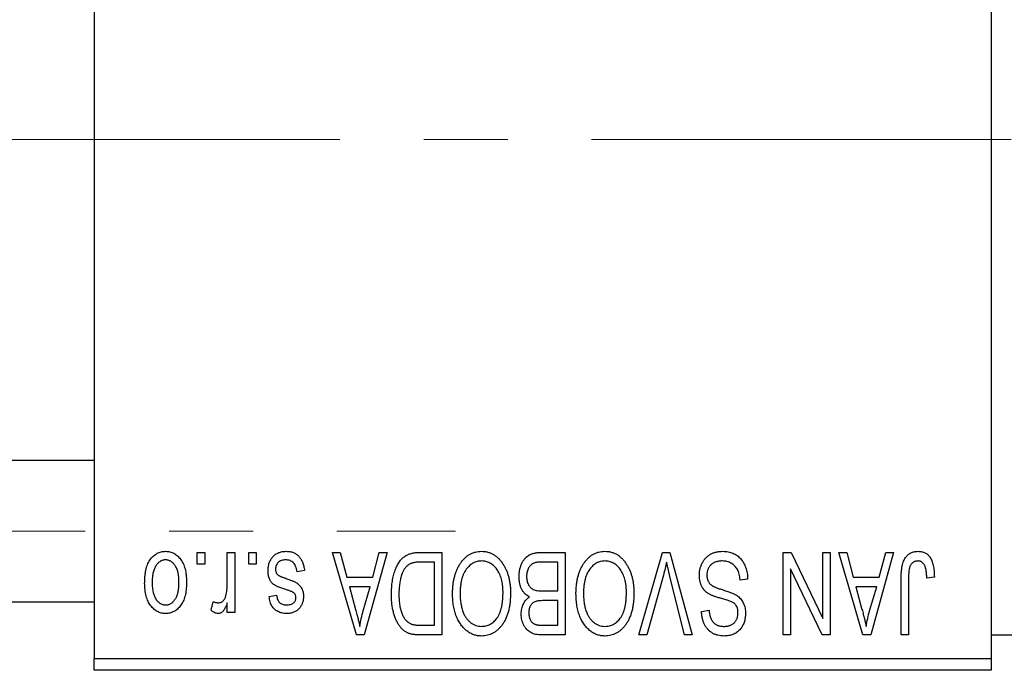
# Model space of a CAD drawing. Units: millimetres. Extents: x 15 to 415, y 5 to 292.
# Drawn here: x 217 to 247, y 222 to 241 of the extents above; entities that cross this region are included whole.
import ezdxf

# ---------------------------------------------------------------- set-up
doc = ezdxf.new("R2010")
doc.units = ezdxf.units.MM
doc.linetypes.add('CENTERX2', pattern=[20.32, 12.7, -2.54, 2.54, -2.54])
doc.styles.add('SLDTEXTSTYLE0', font='TXT', dxfattribs={"width": 0.75})
doc.dimstyles.new('SLDDIMSTYLE1', dxfattribs={"dimtxt": 3.5, "dimasz": 3.302, "dimexe": 0, "dimexo": 0.0625, "dimgap": 0.875, "dimtad": 1, "dimdec": 0, "dimlfac": 1.4, "dimrnd": 1e-09, "dimzin": 12, "dimdsep": 46, "dimtxsty": 'SLDTEXTSTYLE0', "dimsah": 1, "dimcen": 0.09, "dimadec": 0, "dimazin": 3, "dimtfac": 1, "dimtdec": 0, "dimtofl": 0, "dimtmove": 0, "dimatfit": 3, "dimfxl": 1, "dimfrac": 2, "dimtolj": 1, "dimtzin": 12, "dimarcsym": 0})

# ---------------------------------------------------------------- blocks, each defined once
blk = doc.blocks.new('_D_2')
at = {"color": 7, "linetype": 'Continuous', "lineweight": 0}
for p, q in [((271.654, 232.859), (271.654, 199.716)), ((73.083, 220.716), (73.083, 199.716)), ((271.654, 200.716), (73.083, 200.716))]:
    blk.add_line(p, q, dxfattribs=at)
at = {"color": 7, "linetype": 'Continuous', "lineweight": 18}
for points in [[(73.083, 200.716), (76.385, 200.208), (76.385, 201.224)], [(271.654, 200.716), (268.352, 201.224), (268.352, 200.208)]]:
    blk.add_solid(points, dxfattribs=at)
at = {"color": 7, "linetype": 'Continuous', "lineweight": 18, "insert": (168.489, 205.228), "char_height": 3.5, "attachment_point": 1, "style": 'SLDTEXTSTYLE0'}
blk.add_mtext('278', dxfattribs=at)

msp = doc.modelspace()

# ---------------------------------------------------------------- linework, layer by layer
at = {"color": 7, "linetype": 'Continuous', "lineweight": 25}
for p, q in [((219.5114, 253.5021), (219.5114, 222.0736)), ((246.6543, 253.5021), (246.6543, 222.0736)), ((219.5114, 228.0736), (90.94, 228.0736)), ((222.6283, 224.9307), (222.6283, 225.2879)), ((222.6283, 225.2879), (222.8556, 225.2879)), ((222.8556, 225.2879), (222.8556, 224.9307)), ((223.5374, 224.3453), (223.5374, 225.2879)), ((223.5374, 225.2879), (223.7647, 225.2879)), ((223.7647, 225.2879), (223.7647, 223.4697)), ((224.1868, 224.9307), (224.1868, 225.2879)), ((224.1868, 225.2879), (224.414, 225.2879)), ((224.414, 225.2879), (224.414, 224.9307)), ((226.7192, 225.2879), (226.9571, 225.2879)), ((227.4447, 222.7879), (226.7192, 225.2879)), ((226.9571, 225.2879), (227.154, 224.5411)), ((228.3751, 225.2879), (227.6836, 222.7879)), ((227.9403, 224.5411), (228.1366, 225.2879)), ((228.1366, 225.2879), (228.3751, 225.2879)), ((229.3648, 225.2879), (230.0309, 225.2879)), ((230.0309, 225.2879), (230.0309, 222.7879)), ((233.0605, 225.2879), (233.7647, 225.2879)), ((233.7647, 225.2879), (233.7647, 222.7879)), ((235.9943, 222.7879), (236.7081, 225.2879)), ((236.7081, 225.2879), (236.9303, 225.2879)), ((236.9303, 225.2879), (237.604, 222.7879)), ((240.3556, 225.2879), (240.5996, 225.2879)), ((240.3556, 222.7879), (240.3556, 225.2879)), ((240.5996, 225.2879), (241.5569, 223.287)), ((241.5569, 223.287), (241.5569, 225.2879)), ((241.5569, 225.2879), (241.7842, 225.2879)), ((241.7842, 225.2879), (241.7842, 222.7879)), ((242.0439, 225.2879), (242.2818, 225.2879)), ((242.7693, 222.7879), (242.0439, 225.2879)), ((242.2818, 225.2879), (242.4787, 224.5411)), ((243.6997, 225.2879), (243.0083, 222.7879)), ((243.265, 224.5411), (243.4613, 225.2879)), ((243.4613, 225.2879), (243.6997, 225.2879)), ((229.8036, 224.9956), (229.3947, 224.9956)), ((229.8036, 223.0801), (229.8036, 224.9956)), ((233.5374, 224.9956), (233.0555, 224.9956)), ((233.5374, 224.119), (233.5374, 224.9956)), ((222.8556, 224.9307), (222.6283, 224.9307)), ((224.414, 224.9307), (224.1868, 224.9307)), ((225.8751, 224.7359), (225.6478, 224.7034)), ((240.5829, 224.7922), (240.5829, 222.7879)), ((241.5417, 222.7879), (240.5829, 224.7922)), ((227.154, 224.5411), (227.9403, 224.5411)), ((236.7339, 224.6015), (236.2322, 222.7879)), ((237.3686, 222.7879), (236.9227, 224.6015)), ((239.2842, 224.4762), (239.0569, 224.4437)), ((242.4787, 224.5411), (243.265, 224.5411)), ((243.927, 222.7879), (243.927, 224.4848)), ((244.1543, 224.5046), (244.1543, 222.7879)), ((244.9335, 224.5411), (244.7062, 224.5086)), ((227.2311, 224.2489), (227.4193, 223.562)), ((227.8637, 224.2489), (227.2311, 224.2489)), ((227.6516, 223.5214), (227.8637, 224.2489)), ((233.0889, 224.119), (233.5374, 224.119)), ((242.5558, 224.2489), (242.744, 223.562)), ((243.1884, 224.2489), (242.5558, 224.2489)), ((242.9763, 223.5214), (243.1884, 224.2489)), ((90.94, 223.7879), (219.5114, 223.7879)), ((223.0504, 223.5346), (223.1153, 223.7943)), ((224.8036, 223.9567), (225.0309, 223.9892)), ((233.5374, 223.8268), (233.1108, 223.8268)), ((233.5374, 223.0801), (233.5374, 223.8268)), ((223.5374, 223.4697), (223.5374, 223.7599)), ((223.7647, 223.4697), (223.5374, 223.4697)), ((237.8881, 223.5021), (238.1153, 223.5346)), ((229.4013, 223.0801), (229.8036, 223.0801)), ((233.1417, 223.0801), (233.5374, 223.0801)), ((227.6836, 222.7879), (227.4447, 222.7879)), ((230.0309, 222.7879), (229.3937, 222.7879)), ((233.7647, 222.7879), (233.0585, 222.7879)), ((236.2322, 222.7879), (235.9943, 222.7879)), ((237.604, 222.7879), (237.3686, 222.7879)), ((240.5829, 222.7879), (240.3556, 222.7879)), ((241.7842, 222.7879), (241.5417, 222.7879)), ((243.0083, 222.7879), (242.7693, 222.7879)), ((244.1543, 222.7879), (243.927, 222.7879)), ((246.6543, 222.7879), (253.7971, 222.7879)), ((219.5114, 222.0736), (246.6543, 222.0736)), ((219.5114, 221.7164), (219.5114, 222.0736)), ((246.6543, 222.0736), (246.6543, 221.7164)), ((246.6543, 221.7164), (219.5114, 221.7164))]:
    msp.add_line(p, q, dxfattribs=at)
at = {"color": 7, "linetype": 'CENTERX2', "lineweight": 18}
for p, q in [((90.2257, 237.7879), (221.5114, 237.7879)), ((267.5829, 237.7879), (110.3686, 237.7879)), ((64.2971, 225.9307), (230.44, 225.9307))]:
    msp.add_line(p, q, dxfattribs=at)
at = {"color": 7, "linetype": 'Continuous', "lineweight": 25}
for points, knots in [([(221.0374, 224.36), (221.0381, 224.3992), (221.0393, 224.4751), (221.0471, 224.5851), (221.0615, 224.6872), (221.0801, 224.7819), (221.1058, 224.8684), (221.1358, 224.9477), (221.1726, 225.019), (221.2141, 225.0828), (221.2605, 225.1386), (221.3098, 225.1873), (221.3625, 225.2282), (221.418, 225.2621), (221.4769, 225.2881), (221.5387, 225.307), (221.6036, 225.3185), (221.648, 225.3197), (221.6705, 225.3203)], [0, 0, 0, 0, 0.0912768, 0.1764629, 0.2562801, 0.3309456, 0.400639, 0.4660089, 0.5279264, 0.5867235, 0.6428722, 0.6962717, 0.7475656, 0.7976821, 0.8471601, 0.896925, 0.9476183, 1, 1, 1, 1]), ([(221.6705, 225.3203), (221.6927, 225.3197), (221.7364, 225.3185), (221.8005, 225.3069), (221.8616, 225.288), (221.9203, 225.2621), (221.9753, 225.2276), (222.0284, 225.1869), (222.0774, 225.1375), (222.1241, 225.0818), (222.1672, 225.0189), (222.2032, 224.9477), (222.235, 224.8704), (222.2601, 224.7855), (222.2796, 224.6937), (222.2939, 224.5949), (222.3017, 224.4891), (222.303, 224.4163), (222.3036, 224.3788)], [0, 0, 0, 0, 0.0524222, 0.1031398, 0.1533193, 0.2032244, 0.2543512, 0.3064664, 0.361001, 0.4183041, 0.4781534, 0.5407069, 0.6063044, 0.6755816, 0.749569, 0.8278945, 0.9112566, 1, 1, 1, 1]), ([(224.7712, 224.7329), (224.7717, 224.7542), (224.7729, 224.7961), (224.7792, 224.8574), (224.791, 224.9156), (224.8072, 224.9704), (224.8276, 225.0224), (224.8529, 225.071), (224.8831, 225.1165), (224.9175, 225.1585), (224.956, 225.1967), (224.9983, 225.2297), (225.0438, 225.258), (225.0927, 225.2807), (225.1449, 225.2987), (225.2005, 225.3112), (225.2595, 225.3189), (225.2999, 225.3199), (225.3206, 225.3203)], [0, 0, 0, 0, 0.0704753, 0.13849, 0.203487, 0.2664408, 0.3271541, 0.3876484, 0.4473266, 0.5072946, 0.5669701, 0.6258897, 0.6843624, 0.7436177, 0.803887, 0.8663876, 0.9317584, 1, 1, 1, 1]), ([(225.3206, 225.3203), (225.3401, 225.3201), (225.378, 225.3196), (225.4332, 225.3118), (225.4856, 225.3013), (225.5345, 225.2846), (225.5807, 225.2645), (225.6232, 225.239), (225.663, 225.2092), (225.6993, 225.1747), (225.7327, 225.1357), (225.7623, 225.0919), (225.7897, 225.0439), (225.8124, 224.9909), (225.8338, 224.9339), (225.8505, 224.872), (225.865, 224.8056), (225.8716, 224.7596), (225.8751, 224.7359)], [0, 0, 0, 0, 0.0650583, 0.1266305, 0.1861785, 0.2433912, 0.2990749, 0.3543437, 0.4088467, 0.4648396, 0.5213807, 0.580346, 0.6413576, 0.7056523, 0.7730847, 0.8446899, 0.9198751, 1, 1, 1, 1]), ([(228.5049, 224.0242), (228.5051, 224.0588), (228.5055, 224.127), (228.5115, 224.2272), (228.5199, 224.3235), (228.5319, 224.4156), (228.5477, 224.5038), (228.5668, 224.5878), (228.5897, 224.6679), (228.6161, 224.7437), (228.6448, 224.815), (228.6756, 224.8811), (228.7087, 224.9418), (228.7436, 224.9972), (228.7806, 225.0472), (228.8199, 225.0913), (228.8604, 225.131), (228.9041, 225.1647), (228.9503, 225.1939), (228.9995, 225.2192), (229.0521, 225.2407), (229.1083, 225.2578), (229.1675, 225.2715), (229.2303, 225.2811), (229.2964, 225.2866), (229.3416, 225.2874), (229.3648, 225.2879)], [0, 0, 0, 0, 0.0600147, 0.1180632, 0.1736112, 0.2273481, 0.2787958, 0.3286447, 0.3764528, 0.4229248, 0.4674438, 0.5094789, 0.5491707, 0.5869331, 0.622704, 0.6567129, 0.6892157, 0.7207171, 0.7519014, 0.7838458, 0.8164066, 0.8501091, 0.8852579, 0.9216898, 0.9598798, 1, 1, 1, 1]), ([(230.5813, 224.9383), (230.6022, 224.9686), (230.6427, 225.0275), (230.7128, 225.1053), (230.787, 225.1722), (230.8667, 225.2264), (230.9513, 225.2684), (231.0405, 225.2987), (231.1347, 225.3169), (231.1993, 225.3192), (231.2322, 225.3203)], [0, 0, 0, 0, 0.1394697, 0.271444, 0.397067, 0.5182664, 0.6366687, 0.7547356, 0.8750957, 1, 1, 1, 1]), ([(231.2322, 225.3203), (231.2653, 225.3192), (231.3302, 225.317), (231.4251, 225.2983), (231.5146, 225.2668), (231.5998, 225.2241), (231.6794, 225.168), (231.7538, 225.0998), (231.8234, 225.0195), (231.8638, 224.9593), (231.8846, 224.9282)], [0, 0, 0, 0, 0.1242933, 0.2441976, 0.3621021, 0.4804623, 0.6015356, 0.7271827, 0.8593297, 1, 1, 1, 1]), ([(232.3686, 224.5538), (232.3694, 224.591), (232.3711, 224.6634), (232.3872, 224.7684), (232.4135, 224.8663), (232.4498, 224.9564), (232.4946, 225.0374), (232.5477, 225.107), (232.6074, 225.1654), (232.6639, 225.2039), (232.713, 225.2283), (232.7529, 225.2446), (232.7966, 225.2576), (232.8429, 225.2687), (232.8927, 225.2774), (232.9458, 225.2831), (233.0021, 225.2876), (233.0407, 225.2878), (233.0605, 225.2879)], [0, 0, 0, 0, 0.0968193, 0.1879688, 0.2754195, 0.3598337, 0.4399412, 0.5152098, 0.5867202, 0.6563463, 0.6917362, 0.7292083, 0.7682863, 0.809873, 0.8531674, 0.8996294, 0.9485553, 1, 1, 1, 1]), ([(234.3151, 224.9383), (234.3359, 224.9686), (234.3764, 225.0275), (234.4466, 225.1053), (234.5208, 225.1722), (234.6005, 225.2264), (234.6851, 225.2684), (234.7742, 225.2987), (234.8685, 225.3169), (234.9331, 225.3192), (234.966, 225.3203)], [0, 0, 0, 0, 0.1394697, 0.271444, 0.397067, 0.5182664, 0.6366687, 0.7547356, 0.8750957, 1, 1, 1, 1]), ([(234.966, 225.3203), (234.999, 225.3192), (235.064, 225.317), (235.1589, 225.2983), (235.2484, 225.2668), (235.3336, 225.2241), (235.4132, 225.168), (235.4876, 225.0998), (235.5571, 225.0195), (235.5975, 224.9593), (235.6184, 224.9282)], [0, 0, 0, 0, 0.1242933, 0.2441976, 0.3621021, 0.4804623, 0.6015356, 0.7271827, 0.8593297, 1, 1, 1, 1]), ([(237.8231, 224.5954), (237.8242, 224.6291), (237.8263, 224.6956), (237.8432, 224.793), (237.872, 224.8855), (237.9108, 224.9728), (237.9597, 225.0527), (238.0173, 225.1234), (238.0833, 225.1837), (238.1573, 225.2337), (238.2397, 225.2732), (238.3302, 225.3002), (238.4282, 225.3174), (238.4962, 225.3193), (238.5313, 225.3203)], [0, 0, 0, 0, 0.0886619, 0.1748887, 0.2591738, 0.3430069, 0.4254834, 0.5048292, 0.5819746, 0.6598299, 0.7392218, 0.8211192, 0.9077844, 1, 1, 1, 1]), ([(238.5313, 225.3203), (238.5591, 225.3197), (238.6133, 225.3184), (238.6923, 225.3075), (238.767, 225.2898), (238.8374, 225.2648), (238.9039, 225.233), (238.9654, 225.193), (239.0227, 225.1464), (239.0754, 225.0931), (239.123, 225.0338), (239.1649, 224.9692), (239.1998, 224.899), (239.2294, 224.8242), (239.2525, 224.7443), (239.2699, 224.6596), (239.2804, 224.5696), (239.2829, 224.5078), (239.2842, 224.4762)], [0, 0, 0, 0, 0.0654269, 0.1277715, 0.1876133, 0.245982, 0.3035616, 0.3609421, 0.4184609, 0.4773661, 0.5371866, 0.5974411, 0.6585815, 0.7215688, 0.7867768, 0.8543149, 0.9253587, 1, 1, 1, 1]), ([(243.927, 224.4848), (243.9273, 224.5217), (243.9279, 224.5926), (243.9348, 224.6946), (243.9445, 224.7884), (243.9589, 224.8737), (243.9783, 224.9504), (244.0007, 225.0191), (244.028, 225.0793), (244.0597, 225.1314), (244.0958, 225.176), (244.1349, 225.2147), (244.1774, 225.2479), (244.2239, 225.274), (244.2735, 225.2953), (244.3266, 225.3098), (244.3831, 225.3186), (244.4219, 225.3197), (244.4419, 225.3203)], [0, 0, 0, 0, 0.0994432, 0.1913077, 0.2757215, 0.3534769, 0.424493, 0.4889624, 0.5481481, 0.6021994, 0.6531279, 0.7024716, 0.7502735, 0.7980754, 0.8461053, 0.8953476, 0.9461125, 1, 1, 1, 1]), ([(244.4419, 225.3203), (244.4612, 225.32), (244.4989, 225.3193), (244.5533, 225.3102), (244.604, 225.2968), (244.6507, 225.2773), (244.6937, 225.2522), (244.7328, 225.2216), (244.7687, 225.1858), (244.7881, 225.158), (244.7981, 225.1438)], [0, 0, 0, 0, 0.1393215, 0.2716012, 0.3968895, 0.5172935, 0.6360268, 0.7552113, 0.8752185, 1, 1, 1, 1]), ([(221.6644, 225.0606), (221.6509, 225.0602), (221.6241, 225.0594), (221.585, 225.0506), (221.5471, 225.0376), (221.5109, 225.0184), (221.476, 224.9944), (221.4432, 224.9645), (221.4109, 224.93), (221.3812, 224.8898), (221.3535, 224.8445), (221.3299, 224.7935), (221.3096, 224.7373), (221.2929, 224.6758), (221.2805, 224.6087), (221.2715, 224.5364), (221.2659, 224.4588), (221.2651, 224.4053), (221.2647, 224.3777)], [0, 0, 0, 0, 0.0463763, 0.091312, 0.1366923, 0.1830145, 0.2308407, 0.2812432, 0.3348763, 0.3919239, 0.4521542, 0.5160835, 0.583804, 0.6563685, 0.7340981, 0.8169133, 0.9056638, 1, 1, 1, 1]), ([(222.0764, 224.3777), (222.076, 224.4057), (222.0752, 224.4597), (222.0696, 224.5379), (222.0606, 224.6106), (222.0481, 224.6778), (222.0316, 224.7395), (222.0104, 224.7954), (221.9872, 224.8466), (221.9588, 224.8914), (221.9284, 224.9309), (221.8965, 224.9659), (221.8622, 224.995), (221.8262, 225.0191), (221.7882, 225.0375), (221.7487, 225.0508), (221.7072, 225.0593), (221.6788, 225.0602), (221.6644, 225.0606)], [0, 0, 0, 0, 0.094287, 0.1824866, 0.2648226, 0.3415706, 0.4132187, 0.4802814, 0.5434033, 0.6026861, 0.6589031, 0.7118588, 0.762111, 0.8107527, 0.8577637, 0.9041913, 0.9513582, 1, 1, 1, 1]), ([(225.3049, 225.0606), (225.2818, 225.0597), (225.2378, 225.0579), (225.1757, 225.0432), (225.1216, 225.0183), (225.077, 224.9826), (225.0418, 224.9397), (225.0162, 224.8909), (225.0012, 224.8364), (224.9994, 224.7982), (224.9984, 224.7785)], [0, 0, 0, 0, 0.1472807, 0.2806153, 0.4047813, 0.5247085, 0.6421144, 0.7566027, 0.8742518, 1, 1, 1, 1]), ([(225.6478, 224.7034), (225.6439, 224.7318), (225.6364, 224.7855), (225.6135, 224.8596), (225.5822, 224.9224), (225.5414, 224.9733), (225.4927, 225.0127), (225.4367, 225.0413), (225.3729, 225.0575), (225.3281, 225.0595), (225.3049, 225.0606)], [0, 0, 0, 0, 0.1555424, 0.2941248, 0.4190131, 0.5346399, 0.6456767, 0.7570058, 0.8737509, 1, 1, 1, 1]), ([(229.3947, 224.9956), (229.3748, 224.9953), (229.336, 224.9947), (229.2796, 224.9906), (229.2269, 224.9843), (229.1779, 224.9745), (229.1328, 224.9625), (229.0912, 224.9479), (229.0536, 224.93), (229.0191, 224.9097), (228.9879, 224.8859), (228.9587, 224.8593), (228.9314, 224.8294), (228.9061, 224.7961), (228.882, 224.76), (228.8602, 224.7203), (228.8405, 224.6771), (228.8289, 224.6469), (228.823, 224.6314)], [0, 0, 0, 0, 0.0813359, 0.1580204, 0.2302408, 0.2976741, 0.3611915, 0.4204751, 0.4768817, 0.5306508, 0.5832955, 0.6364607, 0.691573, 0.7480804, 0.8067522, 0.8681253, 0.9325667, 1, 1, 1, 1]), ([(231.2337, 225.0281), (231.2112, 225.0273), (231.1667, 225.0257), (231.1011, 225.0138), (231.0385, 224.9938), (230.9783, 224.9664), (230.9221, 224.9296), (230.8677, 224.8863), (230.8164, 224.8347), (230.7683, 224.7754), (230.7246, 224.7083), (230.6865, 224.6336), (230.654, 224.5516), (230.6278, 224.462), (230.6078, 224.3651), (230.5931, 224.2609), (230.5846, 224.1493), (230.5835, 224.0724), (230.5829, 224.0328)], [0, 0, 0, 0, 0.050918, 0.10061679, 0.14992765, 0.19917183, 0.24952599, 0.30144939, 0.3560342, 0.41362887, 0.4738344, 0.53655964, 0.60276896, 0.67290182, 0.7471022, 0.82622323, 0.91054718, 1, 1, 1, 1]), ([(231.8816, 224.0749), (231.881, 224.1116), (231.8798, 224.1831), (231.8712, 224.2872), (231.8567, 224.3849), (231.8358, 224.476), (231.8097, 224.5612), (231.7773, 224.6401), (231.7386, 224.7125), (231.6944, 224.7781), (231.6459, 224.8364), (231.5952, 224.888), (231.5409, 224.9305), (231.485, 224.9669), (231.4257, 224.9944), (231.3639, 225.0136), (231.2997, 225.0258), (231.2559, 225.0273), (231.2337, 225.0281)], [0, 0, 0, 0, 0.0857831, 0.1670694, 0.2438012, 0.3163671, 0.3854844, 0.4517505, 0.515395, 0.5768805, 0.6363811, 0.6922655, 0.7457104, 0.7972333, 0.8477956, 0.8979127, 0.9481373, 1, 1, 1, 1]), ([(232.8201, 224.9642), (232.8025, 224.956), (232.7679, 224.94), (232.7227, 224.9053), (232.6834, 224.8644), (232.6514, 224.8156), (232.6265, 224.7599), (232.6083, 224.6978), (232.5977, 224.6289), (232.5965, 224.5809), (232.5958, 224.5558)], [0, 0, 0, 0, 0.1170149, 0.2294406, 0.3422188, 0.4587238, 0.579935, 0.7099407, 0.8485672, 1, 1, 1, 1]), ([(233.0555, 224.9956), (233.0306, 224.9953), (232.9843, 224.9945), (232.92, 224.9893), (232.8659, 224.98), (232.8343, 224.9691), (232.8201, 224.9642)], [0, 0, 0, 0, 0.31249, 0.5812579, 0.8104818, 1, 1, 1, 1]), ([(234.9675, 225.0281), (234.945, 225.0273), (234.9004, 225.0257), (234.8349, 225.0138), (234.7723, 224.9938), (234.7121, 224.9664), (234.6558, 224.9296), (234.6015, 224.8863), (234.5502, 224.8347), (234.502, 224.7754), (234.4584, 224.7083), (234.4203, 224.6336), (234.3878, 224.5516), (234.3616, 224.462), (234.3416, 224.3651), (234.3269, 224.2609), (234.3184, 224.1493), (234.3172, 224.0724), (234.3166, 224.0328)], [0, 0, 0, 0, 0.050918, 0.10061679, 0.14992765, 0.19917183, 0.24952599, 0.30144939, 0.3560342, 0.41362887, 0.4738344, 0.53655964, 0.60276896, 0.67290182, 0.7471022, 0.82622323, 0.91054718, 1, 1, 1, 1]), ([(235.6153, 224.0749), (235.6147, 224.1116), (235.6136, 224.1831), (235.605, 224.2872), (235.5905, 224.3849), (235.5696, 224.476), (235.5434, 224.5612), (235.5111, 224.6401), (235.4724, 224.7125), (235.4282, 224.7781), (235.3797, 224.8364), (235.329, 224.888), (235.2746, 224.9305), (235.2187, 224.9669), (235.1594, 224.9944), (235.0976, 225.0136), (235.0334, 225.0258), (234.9897, 225.0273), (234.9675, 225.0281)], [0, 0, 0, 0, 0.0857831, 0.1670694, 0.2438012, 0.3163671, 0.3854844, 0.4517505, 0.515395, 0.5768805, 0.6363811, 0.6922655, 0.7457104, 0.7972333, 0.8477956, 0.8979127, 0.9481373, 1, 1, 1, 1]), ([(236.8329, 224.9956), (236.8178, 224.931), (236.7872, 224.799), (236.7519, 224.6682), (236.7339, 224.6015)], [0, 0, 0, 0, 0.49015647, 1, 1, 1, 1]), ([(236.9227, 224.6015), (236.9143, 224.6361), (236.898, 224.7042), (236.8745, 224.8046), (236.8535, 224.9015), (236.8396, 224.9647), (236.8329, 224.9956)], [0, 0, 0, 0, 0.2644828, 0.5195526, 0.7649478, 1, 1, 1, 1]), ([(238.511, 225.0281), (238.4932, 225.0277), (238.4588, 225.027), (238.4086, 225.0212), (238.3613, 225.0124), (238.317, 224.999), (238.2758, 224.9824), (238.2377, 224.9618), (238.2027, 224.9374), (238.1707, 224.9096), (238.1423, 224.8787), (238.1179, 224.8454), (238.0967, 224.8103), (238.0802, 224.7722), (238.0662, 224.7325), (238.0573, 224.6902), (238.0516, 224.6459), (238.0508, 224.6155), (238.0504, 224.5999)], [0, 0, 0, 0, 0.0750222, 0.1454316, 0.2130639, 0.2778946, 0.3403423, 0.4004015, 0.460414, 0.5201242, 0.5792467, 0.6369378, 0.6942433, 0.7520932, 0.8117009, 0.8716411, 0.9342518, 1, 1, 1, 1]), ([(239.0569, 224.4437), (239.0533, 224.4767), (239.0466, 224.5393), (239.0293, 224.6271), (239.0052, 224.7033), (238.9747, 224.7689), (238.9381, 224.8262), (238.8938, 224.876), (238.8433, 224.9207), (238.7858, 224.9586), (238.7232, 224.9895), (238.656, 225.0121), (238.5848, 225.0255), (238.5359, 225.0272), (238.511, 225.0281)], [0, 0, 0, 0, 0.1115387, 0.2111859, 0.3000556, 0.3790407, 0.4533673, 0.5273876, 0.6022091, 0.6792044, 0.7576573, 0.8361102, 0.9163904, 1, 1, 1, 1]), ([(244.4313, 225.0281), (244.417, 225.0273), (244.3891, 225.0258), (244.3482, 225.0164), (244.3107, 224.9983), (244.2759, 224.9752), (244.245, 224.9471), (244.22, 224.9144), (244.1995, 224.8787), (244.191, 224.8526), (244.1868, 224.8394)], [0, 0, 0, 0, 0.1289478, 0.2532474, 0.3764406, 0.5033026, 0.6299799, 0.752076, 0.8746598, 1, 1, 1, 1]), ([(244.7062, 224.5086), (244.7054, 224.5325), (244.7039, 224.5784), (244.6981, 224.6442), (244.6911, 224.7043), (244.6829, 224.7586), (244.6718, 224.8069), (244.6585, 224.8492), (244.6443, 224.886), (244.6271, 224.9169), (244.6087, 224.9434), (244.5881, 224.9658), (244.5663, 224.9853), (244.5429, 225.0014), (244.5171, 225.0129), (244.49, 225.0215), (244.4613, 225.0276), (244.4415, 225.0279), (244.4313, 225.0281)], [0, 0, 0, 0, 0.10923723, 0.21022093, 0.30219726, 0.38605744, 0.46153644, 0.5288594, 0.58894042, 0.64194322, 0.69026289, 0.73629012, 0.78070767, 0.82364376, 0.86624364, 0.90932599, 0.95350008, 1, 1, 1, 1]), ([(244.7981, 225.1438), (244.8091, 225.1263), (244.832, 225.0902), (244.8587, 225.0297), (244.8823, 224.9636), (244.9008, 224.891), (244.9153, 224.8124), (244.9258, 224.7275), (244.9326, 224.6364), (244.9332, 224.5736), (244.9335, 224.5411)], [0, 0, 0, 0, 0.0991999, 0.2043291, 0.3160442, 0.434923, 0.5626713, 0.6990278, 0.8444222, 1, 1, 1, 1]), ([(225.2825, 224.1728), (225.26, 224.1803), (225.2171, 224.1947), (225.1561, 224.2165), (225.1017, 224.2374), (225.0536, 224.2567), (225.0125, 224.2759), (224.9772, 224.2924), (224.9493, 224.3095), (224.9198, 224.3294), (224.8903, 224.3581), (224.8598, 224.3965), (224.8326, 224.4399), (224.8105, 224.489), (224.7926, 224.543), (224.7802, 224.602), (224.7725, 224.6659), (224.7716, 224.71), (224.7712, 224.7329)], [0, 0, 0, 0, 0.0848796, 0.1619397, 0.2312102, 0.2932914, 0.3471249, 0.3936264, 0.4324011, 0.464097, 0.5205484, 0.5786114, 0.6391668, 0.7030067, 0.7704895, 0.8422247, 0.9183328, 1, 1, 1, 1]), ([(224.9984, 224.7785), (224.999, 224.7617), (225, 224.7297), (225.0115, 224.6848), (225.0296, 224.6453), (225.0478, 224.6241), (225.0568, 224.6136)], [0, 0, 0, 0, 0.28084, 0.5347733, 0.7701835, 1, 1, 1, 1]), ([(230.3556, 224.0404), (230.3562, 224.0852), (230.3575, 224.173), (230.3683, 224.3014), (230.3861, 224.4235), (230.4099, 224.5395), (230.4422, 224.6488), (230.4806, 224.7519), (230.5265, 224.8486), (230.5632, 224.9087), (230.5813, 224.9383)], [0, 0, 0, 0, 0.1432681, 0.2804712, 0.4115502, 0.537473, 0.6585546, 0.7751958, 0.8890505, 1, 1, 1, 1]), ([(231.8846, 224.9282), (231.9027, 224.898), (231.939, 224.8377), (231.9839, 224.7413), (232.0224, 224.6409), (232.0548, 224.536), (232.0789, 224.4261), (232.0958, 224.3117), (232.1069, 224.1928), (232.1082, 224.1119), (232.1088, 224.0708)], [0, 0, 0, 0, 0.117432, 0.2349306, 0.3547353, 0.476423, 0.6014158, 0.7299591, 0.8626747, 1, 1, 1, 1]), ([(234.0894, 224.0404), (234.09, 224.0852), (234.0913, 224.173), (234.1021, 224.3014), (234.1199, 224.4235), (234.1437, 224.5395), (234.176, 224.6488), (234.2144, 224.7519), (234.2603, 224.8486), (234.297, 224.9087), (234.3151, 224.9383)], [0, 0, 0, 0, 0.1432681, 0.2804712, 0.4115502, 0.537473, 0.6585546, 0.7751958, 0.8890505, 1, 1, 1, 1]), ([(235.6184, 224.9282), (235.6365, 224.898), (235.6728, 224.8377), (235.7177, 224.7413), (235.7561, 224.6409), (235.7885, 224.536), (235.8126, 224.4261), (235.8296, 224.3117), (235.8407, 224.1928), (235.842, 224.1119), (235.8426, 224.0708)], [0, 0, 0, 0, 0.117432, 0.2349306, 0.3547353, 0.476423, 0.6014158, 0.7299591, 0.8626747, 1, 1, 1, 1]), ([(244.1868, 224.8394), (244.1816, 224.8187), (244.1703, 224.7729), (244.1613, 224.6959), (244.1552, 224.605), (244.1546, 224.5396), (244.1543, 224.5046)], [0, 0, 0, 0, 0.1897212, 0.4188043, 0.6886196, 1, 1, 1, 1]), ([(221.6705, 223.4372), (221.6485, 223.4378), (221.605, 223.4391), (221.5411, 223.4506), (221.4801, 223.4693), (221.4218, 223.4957), (221.3665, 223.5293), (221.3138, 223.5704), (221.264, 223.6188), (221.2176, 223.6747), (221.1746, 223.7371), (221.1378, 223.8069), (221.1066, 223.8832), (221.0817, 223.966), (221.0612, 224.0551), (221.0472, 224.1509), (221.0393, 224.2533), (221.0381, 224.3238), (221.0374, 224.36)], [0, 0, 0, 0, 0.0527852, 0.1042458, 0.1551605, 0.2054268, 0.2570914, 0.30997, 0.3653095, 0.4234521, 0.4838428, 0.5467834, 0.6120626, 0.6811909, 0.753975, 0.831041, 0.913199, 1, 1, 1, 1]), ([(221.2647, 224.3777), (221.2651, 224.35), (221.2659, 224.2963), (221.2715, 224.2186), (221.2805, 224.1463), (221.2929, 224.0792), (221.3096, 224.0176), (221.3298, 223.9616), (221.3536, 223.9107), (221.3816, 223.8658), (221.412, 223.8259), (221.4447, 223.7918), (221.4788, 223.7625), (221.5149, 223.7385), (221.5528, 223.72), (221.5924, 223.7067), (221.6338, 223.6982), (221.6622, 223.6974), (221.6766, 223.6969)], [0, 0, 0, 0, 0.0939001, 0.181702, 0.2636319, 0.3405307, 0.4123196, 0.4793163, 0.5420447, 0.6019301, 0.6582576, 0.7112926, 0.7616435, 0.8103809, 0.8574842, 0.9040031, 0.9512626, 1, 1, 1, 1]), ([(222.3036, 224.3788), (222.303, 224.341), (222.3017, 224.2679), (222.294, 224.1617), (222.2794, 224.0629), (222.2609, 223.9709), (222.2352, 223.8862), (222.2046, 223.8084), (222.168, 223.7377), (222.1257, 223.6748), (222.0796, 223.6189), (222.0302, 223.5702), (221.9775, 223.5293), (221.922, 223.4954), (221.8632, 223.4696), (221.8017, 223.4505), (221.7371, 223.4391), (221.6929, 223.4378), (221.6705, 223.4372)], [0, 0, 0, 0, 0.08903907, 0.17270214, 0.25093645, 0.32475464, 0.39395115, 0.45969324, 0.52181981, 0.58137642, 0.63835759, 0.69254874, 0.74460321, 0.79546264, 0.84567425, 0.89579536, 0.9472403, 1, 1, 1, 1]), ([(221.6766, 223.6969), (221.6902, 223.6974), (221.7171, 223.6982), (221.7566, 223.707), (221.7949, 223.7198), (221.8309, 223.7392), (221.8662, 223.7625), (221.8989, 223.7924), (221.9304, 223.8271), (221.9605, 223.8668), (221.9878, 223.9119), (222.0117, 223.9626), (222.0321, 224.0186), (222.0478, 224.0802), (222.0613, 224.1469), (222.0702, 224.2191), (222.075, 224.2967), (222.0759, 224.3502), (222.0764, 224.3777)], [0, 0, 0, 0, 0.04643387, 0.09199223, 0.13797584, 0.18435547, 0.23191398, 0.28237902, 0.33568657, 0.3923419, 0.45264683, 0.51613164, 0.58393614, 0.6564404, 0.73380801, 0.81672587, 0.90554681, 1, 1, 1, 1]), ([(225.0568, 224.6136), (225.0608, 224.6102), (225.0699, 224.6022), (225.0872, 224.5915), (225.1085, 224.5799), (225.1342, 224.5675), (225.1646, 224.5553), (225.1991, 224.5414), (225.2382, 224.5272), (225.2659, 224.518), (225.2805, 224.5132)], [0, 0, 0, 0, 0.0642898, 0.1476271, 0.2461687, 0.3603015, 0.4940629, 0.6446252, 0.8132322, 1, 1, 1, 1]), ([(225.2805, 224.5132), (225.3017, 224.506), (225.3423, 224.4921), (225.4006, 224.4714), (225.4536, 224.4516), (225.5013, 224.4324), (225.5438, 224.4137), (225.5809, 224.3959), (225.6131, 224.3795), (225.6481, 224.3578), (225.6865, 224.3291), (225.727, 224.2898), (225.7617, 224.2447), (225.7906, 224.1947), (225.814, 224.1404), (225.8309, 224.082), (225.8404, 224.0199), (225.8418, 223.9773), (225.8426, 223.9557)], [0, 0, 0, 0, 0.0775406, 0.1491572, 0.2143107, 0.273785, 0.3276266, 0.3751148, 0.4168327, 0.4526482, 0.5179942, 0.5827052, 0.6479405, 0.7144426, 0.7827618, 0.8523782, 0.9248046, 1, 1, 1, 1]), ([(228.823, 224.6314), (228.8157, 224.6097), (228.8008, 224.5657), (228.7827, 224.497), (228.767, 224.4254), (228.7544, 224.3504), (228.7442, 224.2726), (228.7371, 224.1913), (228.7332, 224.1071), (228.7325, 224.0497), (228.7322, 224.0206)], [0, 0, 0, 0, 0.1109283, 0.2243803, 0.343223, 0.4651453, 0.5921229, 0.7226343, 0.8593406, 1, 1, 1, 1]), ([(232.679, 223.9405), (232.6559, 223.9525), (232.6093, 223.9767), (232.5481, 224.0282), (232.4946, 224.0908), (232.4492, 224.1646), (232.4125, 224.2487), (232.3871, 224.3426), (232.371, 224.4452), (232.3694, 224.5167), (232.3686, 224.5538)], [0, 0, 0, 0, 0.1075455, 0.2161485, 0.327534, 0.4466741, 0.5723517, 0.7049746, 0.8469542, 1, 1, 1, 1]), ([(232.5958, 224.5558), (232.5965, 224.5326), (232.5978, 224.4878), (232.6079, 224.4234), (232.6252, 224.3645), (232.649, 224.3114), (232.6789, 224.2646), (232.714, 224.2245), (232.7532, 224.1903), (232.7991, 224.163), (232.8542, 224.1421), (232.9212, 224.1291), (233.0008, 224.1205), (233.0581, 224.1195), (233.0889, 224.119)], [0, 0, 0, 0, 0.09152838, 0.1766506, 0.25666416, 0.33281206, 0.40573466, 0.47477823, 0.54244434, 0.61007097, 0.68441736, 0.77379745, 0.87849999, 1, 1, 1, 1]), ([(238.1681, 224.0003), (238.1405, 224.0151), (238.0867, 224.044), (238.0156, 224.0995), (237.9553, 224.163), (237.9066, 224.2351), (237.8691, 224.315), (237.8421, 224.402), (237.8263, 224.4964), (237.8242, 224.5617), (237.8231, 224.5954)], [0, 0, 0, 0, 0.1284469, 0.2509512, 0.3695994, 0.487346, 0.6075091, 0.7314365, 0.8612953, 1, 1, 1, 1]), ([(238.0504, 224.5999), (238.0507, 224.582), (238.0514, 224.547), (238.0607, 224.4964), (238.0739, 224.449), (238.0934, 224.4051), (238.1192, 224.3655), (238.1498, 224.3288), (238.1867, 224.2964), (238.2224, 224.2722), (238.2565, 224.2543), (238.2888, 224.2398), (238.3274, 224.2233), (238.3727, 224.2066), (238.4244, 224.188), (238.4827, 224.1691), (238.5474, 224.1481), (238.5928, 224.1343), (238.6165, 224.1271)], [0, 0, 0, 0, 0.0665938, 0.1296301, 0.1904016, 0.2488308, 0.3069728, 0.3653075, 0.4257607, 0.4885937, 0.5248069, 0.5683298, 0.6200785, 0.6804535, 0.7477415, 0.823747, 0.908093, 1, 1, 1, 1]), ([(223.4948, 223.9739), (223.5015, 224.0034), (223.5149, 224.063), (223.5275, 224.1548), (223.5361, 224.2491), (223.537, 224.313), (223.5374, 224.3453)], [0, 0, 0, 0, 0.242209, 0.4884795, 0.7412752, 1, 1, 1, 1]), ([(225.5423, 224.0693), (225.5377, 224.0722), (225.5272, 224.079), (225.5083, 224.0891), (225.4838, 224.1002), (225.4539, 224.1121), (225.4189, 224.126), (225.3782, 224.1406), (225.3321, 224.1561), (225.2996, 224.167), (225.2825, 224.1728)], [0, 0, 0, 0, 0.0577638, 0.1339096, 0.229503, 0.3448176, 0.4789606, 0.6330175, 0.8070638, 1, 1, 1, 1]), ([(225.6153, 223.9186), (225.6145, 223.9338), (225.613, 223.9632), (225.5985, 224.0045), (225.5756, 224.0413), (225.5535, 224.0599), (225.5423, 224.0693)], [0, 0, 0, 0, 0.2612018, 0.5049792, 0.7479683, 1, 1, 1, 1]), ([(231.2292, 223.0476), (231.2524, 223.0484), (231.2981, 223.0499), (231.3649, 223.062), (231.4288, 223.0812), (231.489, 223.1095), (231.5467, 223.1447), (231.6005, 223.1883), (231.6516, 223.2395), (231.6993, 223.2984), (231.7427, 223.3658), (231.7802, 223.4418), (231.8114, 223.5266), (231.8371, 223.6198), (231.8574, 223.7215), (231.8711, 223.8318), (231.8799, 223.9505), (231.881, 224.0324), (231.8816, 224.0749)], [0, 0, 0, 0, 0.0510701, 0.1005661, 0.1488297, 0.1976155, 0.24657, 0.2971331, 0.3497617, 0.4053241, 0.4637501, 0.5256609, 0.5916043, 0.6623011, 0.7382031, 0.819627, 0.9065661, 1, 1, 1, 1]), ([(232.1088, 224.0708), (232.108, 224.0196), (232.1065, 223.9198), (232.0949, 223.7747), (232.0752, 223.6388), (232.0481, 223.5119), (232.0127, 223.3941), (231.9697, 223.2852), (231.9183, 223.1858), (231.8597, 223.0959), (231.7945, 223.0165), (231.7262, 222.9462), (231.6531, 222.8873), (231.576, 222.8394), (231.4953, 222.8011), (231.4103, 222.7751), (231.3219, 222.7579), (231.2614, 222.7562), (231.2307, 222.7554)], [0, 0, 0, 0, 0.0871129, 0.1695751, 0.2471255, 0.3203519, 0.389998, 0.4559088, 0.5190233, 0.5798445, 0.6380623, 0.6933405, 0.74608, 0.7971995, 0.8473426, 0.8973372, 0.947901, 1, 1, 1, 1]), ([(234.9629, 223.0476), (234.9861, 223.0484), (235.0319, 223.0499), (235.0986, 223.062), (235.1626, 223.0812), (235.2228, 223.1095), (235.2804, 223.1447), (235.3343, 223.1883), (235.3853, 223.2395), (235.4331, 223.2984), (235.4764, 223.3658), (235.514, 223.4418), (235.5452, 223.5266), (235.5709, 223.6198), (235.5911, 223.7215), (235.6049, 223.8318), (235.6137, 223.9505), (235.6148, 224.0324), (235.6153, 224.0749)], [0, 0, 0, 0, 0.0510701, 0.1005661, 0.1488297, 0.1976155, 0.24657, 0.2971331, 0.3497617, 0.4053241, 0.4637501, 0.5256609, 0.5916043, 0.6623011, 0.7382031, 0.819627, 0.9065661, 1, 1, 1, 1]), ([(235.8426, 224.0708), (235.8418, 224.0196), (235.8403, 223.9198), (235.8287, 223.7747), (235.809, 223.6388), (235.7819, 223.5119), (235.7465, 223.3941), (235.7035, 223.2852), (235.6521, 223.1858), (235.5934, 223.0959), (235.5282, 223.0165), (235.46, 222.9462), (235.3869, 222.8873), (235.3097, 222.8394), (235.2291, 222.8011), (235.1441, 222.7751), (235.0556, 222.7579), (234.9951, 222.7562), (234.9645, 222.7554)], [0, 0, 0, 0, 0.0871129, 0.1695751, 0.2471255, 0.3203519, 0.389998, 0.4559088, 0.5190233, 0.5798445, 0.6380623, 0.6933405, 0.74608, 0.7971995, 0.8473426, 0.8973372, 0.947901, 1, 1, 1, 1]), ([(238.6165, 224.1271), (238.6379, 224.1205), (238.679, 224.1077), (238.7379, 224.0873), (238.7919, 224.0671), (238.8412, 224.0466), (238.8852, 224.0249), (238.925, 224.0045), (238.9598, 223.9833), (238.9988, 223.9541), (239.0421, 223.9151), (239.0876, 223.8628), (239.1274, 223.8049), (239.1603, 223.741), (239.1869, 223.6724), (239.2053, 223.5988), (239.2176, 223.521), (239.2187, 223.4675), (239.2192, 223.4402)], [0, 0, 0, 0, 0.06710793, 0.12939639, 0.1869096, 0.24036833, 0.28940979, 0.33414233, 0.37471515, 0.41136707, 0.48037949, 0.54909817, 0.61921818, 0.6907391, 0.76417814, 0.83965226, 0.91819332, 1, 1, 1, 1]), ([(223.1153, 223.7943), (223.1291, 223.7893), (223.1563, 223.7795), (223.1978, 223.7696), (223.2387, 223.7631), (223.2658, 223.7623), (223.2792, 223.7619)], [0, 0, 0, 0, 0.26174009, 0.51669892, 0.76105872, 1, 1, 1, 1]), ([(223.2792, 223.7619), (223.2909, 223.7625), (223.3144, 223.7639), (223.3485, 223.7753), (223.381, 223.7928), (223.4114, 223.8176), (223.4393, 223.8483), (223.4626, 223.8853), (223.4816, 223.9276), (223.4903, 223.9581), (223.4948, 223.9739)], [0, 0, 0, 0, 0.1080295, 0.2159129, 0.3274236, 0.4471095, 0.5750455, 0.7081312, 0.848259, 1, 1, 1, 1]), ([(225.3302, 223.4372), (225.3057, 223.438), (225.2578, 223.4397), (225.1882, 223.4507), (225.1234, 223.4703), (225.0632, 223.4963), (225.0097, 223.5302), (224.9616, 223.5682), (224.9209, 223.6124), (224.8857, 223.6622), (224.8574, 223.721), (224.8347, 223.7898), (224.8159, 223.8695), (224.8079, 223.9265), (224.8036, 223.9567)], [0, 0, 0, 0, 0.0890223, 0.1734761, 0.2547393, 0.3337873, 0.4103332, 0.4835724, 0.5555749, 0.6273396, 0.703829, 0.7912583, 0.8895416, 1, 1, 1, 1]), ([(225.0309, 223.9892), (225.0339, 223.9662), (225.0396, 223.9226), (225.0588, 223.8626), (225.0838, 223.811), (225.1175, 223.769), (225.1585, 223.7361), (225.2069, 223.7131), (225.2623, 223.6992), (225.3016, 223.6977), (225.3221, 223.6969)], [0, 0, 0, 0, 0.1502582, 0.2850603, 0.4068984, 0.5209873, 0.631988, 0.7454829, 0.8667104, 1, 1, 1, 1]), ([(225.3221, 223.6969), (225.3453, 223.6976), (225.3889, 223.699), (225.4495, 223.7105), (225.5013, 223.7294), (225.5431, 223.7574), (225.5756, 223.7911), (225.5985, 223.8299), (225.6129, 223.8728), (225.6145, 223.9031), (225.6153, 223.9186)], [0, 0, 0, 0, 0.1679917, 0.3151575, 0.4449674, 0.5641364, 0.6758279, 0.781217, 0.8880606, 1, 1, 1, 1]), ([(225.8426, 223.9557), (225.8423, 223.9369), (225.8417, 223.9002), (225.8347, 223.8464), (225.8243, 223.7954), (225.8094, 223.747), (225.7902, 223.7014), (225.7667, 223.6585), (225.7392, 223.6181), (225.7072, 223.5808), (225.672, 223.5465), (225.6324, 223.5177), (225.5902, 223.4926), (225.5446, 223.4722), (225.4956, 223.4564), (225.4432, 223.4456), (225.3878, 223.438), (225.3497, 223.4375), (225.3302, 223.4372)], [0, 0, 0, 0, 0.0684542, 0.1336602, 0.1972382, 0.2578651, 0.3180739, 0.3770977, 0.4360732, 0.495969, 0.5556869, 0.61473, 0.6741323, 0.7342685, 0.796442, 0.8613532, 0.9290822, 1, 1, 1, 1]), ([(229.0346, 222.834), (229.0081, 222.8452), (228.9548, 222.8677), (228.8816, 222.9173), (228.8143, 222.979), (228.7523, 223.0525), (228.6968, 223.1375), (228.6477, 223.2331), (228.6044, 223.3384), (228.5686, 223.4544), (228.5395, 223.581), (228.5201, 223.719), (228.5068, 223.8678), (228.5056, 223.9709), (228.5049, 224.0242)], [0, 0, 0, 0, 0.062364, 0.1255008, 0.1911062, 0.2605142, 0.3340557, 0.411528, 0.4938221, 0.5812914, 0.6752318, 0.7759741, 0.8841188, 1, 1, 1, 1]), ([(228.7322, 224.0206), (228.7325, 223.9897), (228.733, 223.9294), (228.7377, 223.8416), (228.745, 223.759), (228.7559, 223.6815), (228.7686, 223.6088), (228.7856, 223.5416), (228.8045, 223.479), (228.8276, 223.4219), (228.8524, 223.3693), (228.8793, 223.3216), (228.9076, 223.2782), (228.9381, 223.2395), (228.9703, 223.2054), (229.0036, 223.175), (229.0395, 223.15), (229.0647, 223.1365), (229.0772, 223.1298)], [0, 0, 0, 0, 0.0926501, 0.1803441, 0.2632061, 0.3408819, 0.4144577, 0.483826, 0.548511, 0.6100824, 0.6678222, 0.7224491, 0.7739764, 0.8229933, 0.8695487, 0.9143625, 0.9576166, 1, 1, 1, 1]), ([(231.2307, 222.7554), (231.2107, 222.7559), (231.171, 222.7569), (231.1121, 222.7643), (231.0545, 222.7757), (230.9985, 222.7928), (230.9435, 222.814), (230.8902, 222.8406), (230.8382, 222.8718), (230.7875, 222.9072), (230.7387, 222.9471), (230.6932, 222.9923), (230.6492, 223.0407), (230.6089, 223.0945), (230.5701, 223.1516), (230.5346, 223.2135), (230.5016, 223.2796), (230.4714, 223.3499), (230.4438, 223.4241), (230.4201, 223.502), (230.4003, 223.5835), (230.3844, 223.6683), (230.3708, 223.7563), (230.3619, 223.848), (230.357, 223.9431), (230.3561, 224.0076), (230.3556, 224.0404)], [0, 0, 0, 0, 0.0346106, 0.0688508, 0.1026441, 0.1362986, 0.1702567, 0.2045933, 0.2394216, 0.2751926, 0.311626, 0.3485127, 0.3862829, 0.4249662, 0.4648734, 0.5058382, 0.548431, 0.5927975, 0.638415, 0.6855993, 0.7338596, 0.7836889, 0.8349554, 0.8882586, 0.9431367, 1, 1, 1, 1]), ([(230.5829, 224.0328), (230.5839, 223.9815), (230.5861, 223.8812), (230.6051, 223.7353), (230.6338, 223.5971), (230.6643, 223.5103), (230.6792, 223.4676)], [0, 0, 0, 0, 0.2669169, 0.5215207, 0.7647891, 1, 1, 1, 1]), ([(232.4335, 223.4164), (232.4342, 223.444), (232.4357, 223.4982), (232.4483, 223.577), (232.4677, 223.652), (232.4966, 223.7219), (232.5316, 223.787), (232.5743, 223.8451), (232.6225, 223.8975), (232.6601, 223.9261), (232.679, 223.9405)], [0, 0, 0, 0, 0.1376319, 0.2699093, 0.3973561, 0.5229562, 0.6459932, 0.7649179, 0.8818554, 1, 1, 1, 1]), ([(232.8723, 223.803), (232.8562, 223.7968), (232.8244, 223.7846), (232.7821, 223.7569), (232.7447, 223.7243), (232.7141, 223.6846), (232.6896, 223.6382), (232.6727, 223.5845), (232.6627, 223.5233), (232.6614, 223.4802), (232.6608, 223.4575)], [0, 0, 0, 0, 0.1187246, 0.2331742, 0.3451303, 0.4585784, 0.5755494, 0.7038164, 0.8440555, 1, 1, 1, 1]), ([(233.1108, 223.8268), (233.0849, 223.8266), (233.0371, 223.8263), (232.9715, 223.8214), (232.9173, 223.8157), (232.8861, 223.8069), (232.8723, 223.803)], [0, 0, 0, 0, 0.32290828, 0.59577363, 0.82138728, 1, 1, 1, 1]), ([(234.9645, 222.7554), (234.9445, 222.7559), (234.9047, 222.7569), (234.8459, 222.7643), (234.7883, 222.7757), (234.7322, 222.7928), (234.6772, 222.814), (234.6239, 222.8406), (234.572, 222.8718), (234.5213, 222.9072), (234.4725, 222.9471), (234.427, 222.9923), (234.383, 223.0407), (234.3427, 223.0945), (234.3039, 223.1516), (234.2684, 223.2135), (234.2354, 223.2796), (234.2052, 223.3499), (234.1776, 223.4241), (234.1539, 223.502), (234.1341, 223.5835), (234.1182, 223.6683), (234.1046, 223.7563), (234.0957, 223.848), (234.0907, 223.9431), (234.0898, 224.0076), (234.0894, 224.0404)], [0, 0, 0, 0, 0.0346106, 0.0688508, 0.1026441, 0.1362986, 0.1702567, 0.2045933, 0.2394216, 0.2751926, 0.311626, 0.3485127, 0.3862829, 0.4249662, 0.4648734, 0.5058382, 0.548431, 0.5927975, 0.638415, 0.6855993, 0.7338596, 0.7836889, 0.8349554, 0.8882586, 0.9431367, 1, 1, 1, 1]), ([(234.3166, 224.0328), (234.3177, 223.9815), (234.3198, 223.8812), (234.3388, 223.7353), (234.3676, 223.5971), (234.398, 223.5103), (234.413, 223.4676)], [0, 0, 0, 0, 0.2669169, 0.5215207, 0.7647891, 1, 1, 1, 1]), ([(238.5623, 223.8704), (238.5397, 223.8764), (238.4962, 223.8879), (238.4342, 223.9067), (238.3766, 223.9227), (238.325, 223.94), (238.278, 223.9552), (238.2369, 223.9713), (238.2003, 223.985), (238.1783, 223.9954), (238.1681, 224.0003)], [0, 0, 0, 0, 0.1682248, 0.3246971, 0.468423, 0.5993115, 0.7178407, 0.824871, 0.9180532, 1, 1, 1, 1]), ([(238.9204, 223.7035), (238.9135, 223.7112), (238.8986, 223.7277), (238.8703, 223.7497), (238.8352, 223.7709), (238.7937, 223.7922), (238.7451, 223.8121), (238.6904, 223.8325), (238.6288, 223.8523), (238.5851, 223.8642), (238.5623, 223.8704)], [0, 0, 0, 0, 0.0771004, 0.1663776, 0.2676843, 0.3844616, 0.5151148, 0.6610947, 0.8222347, 1, 1, 1, 1]), ([(223.2665, 223.4372), (223.2486, 223.4384), (223.2117, 223.441), (223.1571, 223.4609), (223.1021, 223.4917), (223.0682, 223.5198), (223.0504, 223.5346)], [0, 0, 0, 0, 0.2215005, 0.4561273, 0.7132388, 1, 1, 1, 1]), ([(223.5374, 223.7599), (223.5313, 223.7443), (223.5196, 223.7145), (223.5029, 223.6714), (223.4847, 223.6333), (223.4684, 223.5984), (223.4513, 223.5683), (223.4362, 223.5413), (223.4194, 223.5197), (223.4, 223.4955), (223.3736, 223.4725), (223.34, 223.4518), (223.3038, 223.4397), (223.2789, 223.438), (223.2665, 223.4372)], [0, 0, 0, 0, 0.1117631, 0.2142807, 0.3089379, 0.3944457, 0.4719122, 0.5403996, 0.6010371, 0.654051, 0.7478117, 0.8335661, 0.9169215, 1, 1, 1, 1]), ([(227.4193, 223.562), (227.4265, 223.5363), (227.4406, 223.4862), (227.4594, 223.4126), (227.4781, 223.343), (227.4946, 223.2768), (227.5099, 223.2144), (227.5235, 223.1557), (227.5365, 223.1008), (227.5437, 223.0652), (227.5471, 223.0481)], [0, 0, 0, 0, 0.1510412, 0.2946122, 0.4302855, 0.5596772, 0.6809401, 0.7940823, 0.9011933, 1, 1, 1, 1]), ([(227.5471, 223.0481), (227.5608, 223.1275), (227.5882, 223.2869), (227.6304, 223.4431), (227.6516, 223.5214)], [0, 0, 0, 0, 0.4981501, 1, 1, 1, 1]), ([(230.6792, 223.4676), (230.6922, 223.4369), (230.7176, 223.3768), (230.7703, 223.2955), (230.8305, 223.2225), (230.9007, 223.161), (230.9767, 223.1103), (231.058, 223.0748), (231.1423, 223.0514), (231.2001, 223.0489), (231.2292, 223.0476)], [0, 0, 0, 0, 0.1358592, 0.2658382, 0.3936804, 0.5207812, 0.6453735, 0.7646193, 0.8816098, 1, 1, 1, 1]), ([(234.413, 223.4676), (234.426, 223.4369), (234.4514, 223.3768), (234.5041, 223.2955), (234.5643, 223.2225), (234.6345, 223.161), (234.7104, 223.1103), (234.7917, 223.0748), (234.8761, 223.0514), (234.9339, 223.0489), (234.9629, 223.0476)], [0, 0, 0, 0, 0.1358592, 0.2658382, 0.3936804, 0.5207812, 0.6453735, 0.7646193, 0.8816098, 1, 1, 1, 1]), ([(238.5724, 222.7554), (238.5395, 222.7563), (238.4753, 222.7582), (238.3823, 222.7763), (238.2951, 222.8037), (238.215, 222.8437), (238.1425, 222.8941), (238.0784, 222.9548), (238.0226, 223.025), (237.976, 223.105), (237.9391, 223.1937), (237.9118, 223.2899), (237.8938, 223.3935), (237.89, 223.4652), (237.8881, 223.5021)], [0, 0, 0, 0, 0.08657759, 0.16907251, 0.24868336, 0.32679383, 0.40392215, 0.48051323, 0.55851815, 0.63959672, 0.72367083, 0.81082321, 0.90260653, 1, 1, 1, 1]), ([(238.1153, 223.5346), (238.1171, 223.5146), (238.1205, 223.4757), (238.1299, 223.4197), (238.1412, 223.3673), (238.1565, 223.3194), (238.1743, 223.2752), (238.195, 223.235), (238.2189, 223.1987), (238.2459, 223.1664), (238.2762, 223.1385), (238.3087, 223.1137), (238.3446, 223.0934), (238.3833, 223.0768), (238.4247, 223.0633), (238.4691, 223.0545), (238.5163, 223.0488), (238.5487, 223.048), (238.5653, 223.0476)], [0, 0, 0, 0, 0.0804478, 0.1567184, 0.2276382, 0.2952097, 0.3581859, 0.4185551, 0.4763071, 0.5321475, 0.586856, 0.6411171, 0.6958003, 0.751998, 0.8096982, 0.8699568, 0.9334749, 1, 1, 1, 1]), ([(238.9919, 223.4489), (238.9911, 223.4748), (238.9896, 223.524), (238.9765, 223.5932), (238.9549, 223.6539), (238.9316, 223.6874), (238.9204, 223.7035)], [0, 0, 0, 0, 0.28875581, 0.5477748, 0.78151679, 1, 1, 1, 1]), ([(242.744, 223.562), (242.7512, 223.5363), (242.7652, 223.4862), (242.7841, 223.4126), (242.8027, 223.343), (242.8193, 223.2768), (242.8346, 223.2144), (242.8482, 223.1557), (242.8611, 223.1008), (242.8684, 223.0652), (242.8718, 223.0481)], [0, 0, 0, 0, 0.1510412, 0.2946122, 0.4302855, 0.5596772, 0.6809401, 0.7940823, 0.9011933, 1, 1, 1, 1]), ([(242.8718, 223.0481), (242.8855, 223.1275), (242.9129, 223.2869), (242.9551, 223.4431), (242.9763, 223.5214)], [0, 0, 0, 0, 0.4981501, 1, 1, 1, 1]), ([(233.0585, 222.7879), (233.0246, 222.7887), (232.9602, 222.7903), (232.869, 222.8032), (232.7886, 222.8252), (232.7184, 222.857), (232.6571, 222.8989), (232.6022, 222.9502), (232.5541, 223.0121), (232.5112, 223.082), (232.4764, 223.1591), (232.4515, 223.2413), (232.4364, 223.3276), (232.4345, 223.3864), (232.4335, 223.4164)], [0, 0, 0, 0, 0.1010807, 0.1924048, 0.274241, 0.349246, 0.4212246, 0.4951685, 0.5724435, 0.6547053, 0.7394461, 0.8244151, 0.9104915, 1, 1, 1, 1]), ([(232.6608, 223.4575), (232.6612, 223.4361), (232.6621, 223.3952), (232.6723, 223.3367), (232.687, 223.2834), (232.7088, 223.236), (232.7365, 223.1954), (232.7676, 223.1604), (232.8035, 223.133), (232.8369, 223.115), (232.8674, 223.1054), (232.8944, 223.098), (232.9257, 223.0929), (232.961, 223.0884), (233.0003, 223.0842), (233.0438, 223.0819), (233.0913, 223.0803), (233.1245, 223.0801), (233.1417, 223.0801)], [0, 0, 0, 0, 0.0895178, 0.1715344, 0.2483478, 0.3210589, 0.3895544, 0.4538555, 0.5165948, 0.5781714, 0.6118333, 0.6507351, 0.6954208, 0.7448018, 0.8004453, 0.8608702, 0.9276117, 1, 1, 1, 1]), ([(238.5653, 223.0476), (238.5821, 223.0478), (238.6148, 223.0481), (238.6623, 223.0541), (238.7068, 223.0624), (238.7481, 223.0746), (238.7865, 223.0903), (238.8215, 223.1098), (238.8541, 223.1321), (238.8827, 223.1587), (238.9088, 223.1875), (238.9309, 223.2191), (238.95, 223.2523), (238.9653, 223.2877), (238.9774, 223.3251), (238.9861, 223.3647), (238.9912, 223.4061), (238.9917, 223.4345), (238.9919, 223.4489)], [0, 0, 0, 0, 0.0757464, 0.1481248, 0.2159176, 0.2805255, 0.3425893, 0.4028312, 0.4615988, 0.5206047, 0.5790979, 0.6372401, 0.6944392, 0.7519798, 0.8114743, 0.8717793, 0.9349546, 1, 1, 1, 1]), ([(239.2192, 223.4402), (239.2188, 223.4157), (239.2181, 223.3675), (239.209, 223.2969), (239.1954, 223.2297), (239.1769, 223.1658), (239.1517, 223.1058), (239.1217, 223.049), (239.0861, 222.9956), (239.0452, 222.946), (238.9995, 222.9015), (238.9501, 222.8619), (238.8964, 222.8288), (238.8389, 222.8019), (238.7776, 222.781), (238.7126, 222.7665), (238.6439, 222.757), (238.5966, 222.7559), (238.5724, 222.7554)], [0, 0, 0, 0, 0.0693711, 0.1363274, 0.2007483, 0.2630787, 0.32417, 0.3842747, 0.4446129, 0.505404, 0.5655886, 0.6248043, 0.6838499, 0.743527, 0.80416, 0.8664465, 0.9315662, 1, 1, 1, 1]), ([(229.0772, 223.1298), (229.0862, 223.1257), (229.1052, 223.1172), (229.1365, 223.1073), (229.1714, 223.0986), (229.2103, 223.0924), (229.2528, 223.0867), (229.299, 223.0826), (229.3489, 223.0809), (229.3834, 223.0803), (229.4013, 223.0801)], [0, 0, 0, 0, 0.0901288, 0.1887046, 0.29782719, 0.41622534, 0.5463143, 0.68658991, 0.83720085, 1, 1, 1, 1]), ([(229.3937, 222.7879), (229.3746, 222.7878), (229.3376, 222.7878), (229.2838, 222.7907), (229.2335, 222.794), (229.1868, 222.799), (229.1437, 222.8058), (229.1039, 222.813), (229.0679, 222.8227), (229.0453, 222.8304), (229.0346, 222.834)], [0, 0, 0, 0, 0.1575667, 0.3055313, 0.4439157, 0.5729507, 0.6928478, 0.8035993, 0.906081, 1, 1, 1, 1])]:
    msp.add_open_spline(points, degree=3, knots=knots, dxfattribs=at)

# ---------------------------------------------------------------- dimensions: what is measured, and where the dimension line sits
at = {"color": 7, "linetype": 'Continuous', "lineweight": 18}
dim = msp.add_linear_dim(base=(73.0829, 200.7164), p1=(271.6543, 233.8593), p2=(73.0829, 221.7164), dimstyle='SLDDIMSTYLE1', dxfattribs=at)
dim.commit()
dim.dimension.update_dxf_attribs({"geometry": '_D_2', "text_midpoint": (172.3686, 200.7164), "dimtype": 160})

doc.saveas('drawing.dxf')
